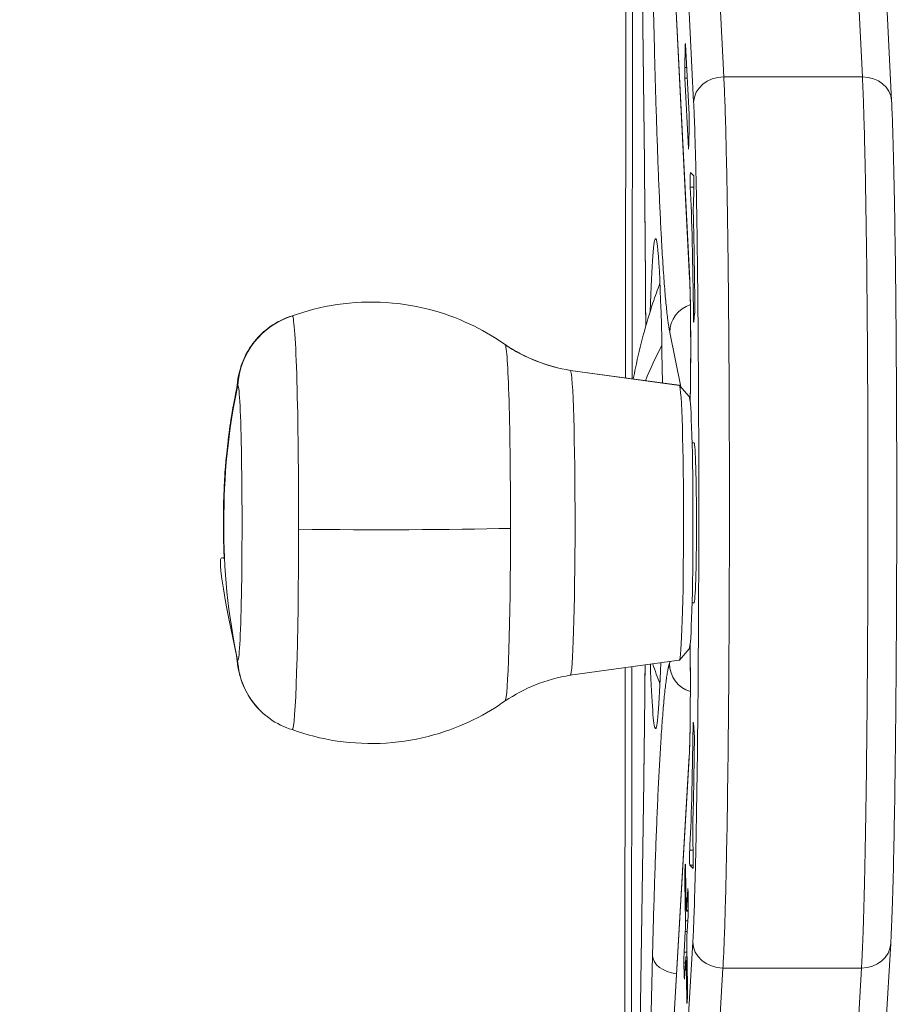
# Model space of a CAD drawing. Extents: x -5038 to 3443, y -2728 to 3869.
# Drawn here: x -1146 to -1058, y -45 to 54 of the extents above; entities that cross this region are included whole.
import ezdxf

# ---------------------------------------------------------------- set-up
doc = ezdxf.new("R2010")
doc.units = 0
doc.header["$LTSCALE"] = 5
doc.header["$PDMODE"] = 33
doc.header["$PDSIZE"] = 20
doc.layers.get('Defpoints').update_dxf_attribs({"linetype": 'CONTINUOUS'})
doc.layers.add('Lg_dim', color=7, linetype='CONTINUOUS')
doc.layers.add('Lg_prod', color=40, linetype='CONTINUOUS')
doc.layers.add('LG_TRAINING', color=7, linetype='CONTINUOUS', lineweight=0)
doc.styles.add('LG1', font='arial.ttf', dxfattribs={"height": 185})
doc.styles.get("Standard").update_dxf_attribs({"font": 'SIMPLEX'})
doc.dimstyles.new('LG_DIM', dxfattribs={"dimtxt": 2.5, "dimasz": 2.5, "dimexe": 1.25, "dimexo": 0.625, "dimtad": 1, "dimdec": 4, "dimdsep": 46, "dimlunit": 6, "dimtxsty": 'Standard', "dimcen": 2.5, "dimadec": 0, "dimazin": 0, "dimtfac": 1, "dimtdec": 4, "dimtmove": 0, "dimatfit": 3, "dimfxl": 1, "dimtolj": 1, "dimtzin": 0, "dimarcsym": 0})

# ---------------------------------------------------------------- blocks, each defined once
blk = doc.blocks.new('*D6')
at = {"layer": 'Defpoints', "color": 0, "transparency": 16777216}
for p in [(626.201, 2503.185), (-1685.095, 541.014), (626.201, 7.557)]:
    blk.add_point(p, dxfattribs=at)
at = {"layer": 'Lg_dim', "color": 0, "lineweight": -2, "transparency": 16777216}
for p, q in [((-1685.095, 542.014), (-1685.095, 2553.185)), ((626.201, 8.557), (626.201, 2553.185)), ((-1565.095, 2503.185), (-863.44, 2503.185)), ((506.201, 2503.185), (-208.44, 2503.185))]:
    blk.add_line(p, q, dxfattribs=at)
at = {"layer": 'Lg_dim', "color": 0, "transparency": 16777216}
for points in [[(-1565.095, 2523.185), (-1565.095, 2483.185), (-1685.095, 2503.185)], [(506.201, 2523.185), (506.201, 2483.185), (626.201, 2503.185)]]:
    blk.add_solid(points, dxfattribs=at)
at = {"layer": 'Lg_dim', "color": 4, "transparency": 16777216, "insert": (-535.94, 2503.185), "char_height": 185, "attachment_point": 5, "style": 'LG1'}
blk.add_mtext('\\A1;2300', dxfattribs=at)

msp = doc.modelspace()

# ---------------------------------------------------------------- linework, layer by layer
at = {"layer": 'Lg_prod', "linetype": 'Continuous', "lineweight": 0}
for p, q in [((-1075.306, 48.511), (-1079.79, 137.99)), ((-1065.797, 137.99), (-1061.313, 48.511)), ((-1082.838, 135.441), (-1078.354, 45.961)), ((-1062.85, 135.591), (-1058.366, 46.112)), ((-1078.758, 28.143), (-1083.154, 115.87)), ((-1078.756, 27.993), (-1083.152, 115.72)), ((-1085.164, 95.356), (-1085.24, 18.102)), ((-1085.239, 18.102), (-1085.163, 95.353)), ((-1084.481, 92.995), (-1084.555, 18.008)), ((-1083.333, 39.805), (-1083.977, 93.261)), ((-1083.331, 39.841), (-1083.975, 93.297)), ((-1078.822, 44.709), (-1079.176, 51.772)), ((-1079.21, 51.514), (-1079.249, 49.475)), ((-1079.21, 51.514), (-1079.163, 51.514)), ((-1079.249, 49.475), (-1079.061, 49.475)), ((-1079.241, 48.373), (-1078.887, 41.31)), ((-1079.241, 48.373), (-1079.006, 48.373)), ((-1061.313, 48.511), (-1075.306, 48.511)), ((-1078.853, 41.568), (-1078.814, 43.607)), ((-1078.861, 41.31), (-1078.887, 41.31)), ((-1078.346, 38.515), (-1078.676, 38.851)), ((-1078.324, 37.376), (-1078.69, 37.376)), ((-1078.383, 35.538), (-1078.33, 37.132)), ((-1060.915, 32.424), (-1060.915, 32.424)), ((-1078.371, 24.263), (-1078.288, 24.263)), ((-1078.34, 23.753), (-1078.254, 24.594)), ((-1078.347, 23.719), (-1078.348, 23.719)), ((-1060.817, 23.217), (-1060.817, 23.217)), ((-1080.764, 22.694), (-1079.663, 17.196)), ((-1079.806, 17.354), (-1090.81, 18.868)), ((-1079.794, 17.348), (-1090.797, 18.861)), ((-1078.804, 16.21), (-1079.793, 17.346)), ((-1078.511, 11.548), (-1078.318, 11.548)), ((-1078.511, 11.544), (-1078.31, 11.544)), ((-1078.511, -4.612), (-1078.318, -4.612)), ((-1078.804, -9.274), (-1079.793, -10.409)), ((-1079.806, -10.418), (-1090.81, -11.931)), ((-1080.73, -10.545), (-1080.797, -10.741)), ((-1085.269, -11.169), (-1085.331, -74.3)), ((-1085.33, -74.303), (-1085.268, -11.169)), ((-1084.583, -11.075), (-1084.645, -73.337)), ((-1060.806, -11.244), (-1060.806, -11.244)), ((-1078.296, -17.746), (-1078.38, -16.731)), ((-1082.13, -17.217), (-1082.226, -17.314)), ((-1078.343, -17.177), (-1078.412, -17.177)), ((-1083.365, -98.866), (-1078.806, -20.261)), ((-1083.362, -98.693), (-1078.802, -20.087)), ((-1084.142, -74.625), (-1083.394, -22.586)), ((-1084.141, -74.668), (-1083.393, -22.629)), ((-1078.396, -30.103), (-1078.446, -28.406)), ((-1078.756, -29.614), (-1078.41, -29.614)), ((-1079.206, -31.125), (-1079.244, -31.786)), ((-1079.244, -31.786), (-1079.167, -31.786)), ((-1079.206, -31.125), (-1079.182, -31.125)), ((-1079.108, -35.33), (-1079.172, -31.452)), ((-1078.745, -31.114), (-1078.415, -31.45)), ((-1078.745, -31.114), (-1078.394, -31.114)), ((-1078.415, -31.45), (-1078.413, -31.45)), ((-1079.254, -32.869), (-1079.19, -36.747)), ((-1079.254, -32.869), (-1079.149, -32.869)), ((-1078.953, -33.579), (-1079.074, -35.657)), ((-1078.953, -33.579), (-1078.93, -33.579)), ((-1078.899, -35.14), (-1078.92, -33.906)), ((-1078.897, -35.752), (-1079.086, -35.752)), ((-1078.897, -35.657), (-1079.074, -35.657)), ((-1078.94, -36.747), (-1079.19, -36.747)), ((-1079.03, -38.302), (-1078.909, -36.223)), ((-1079.2, -37.83), (-1079.321, -39.908)), ((-1079.2, -37.83), (-1079.003, -37.83)), ((-1078.438, -38.867), (-1083.088, -119.043)), ((-1078.975, -43.263), (-1079.04, -39.385)), ((-1058.451, -39.04), (-1063.101, -119.217)), ((-1082.509, -40.264), (-1083.626, -84.93)), ((-1079.321, -39.908), (-1079.031, -39.908)), ((-1079.276, -42.553), (-1079.156, -40.474)), ((-1079.024, -40.38), (-1079.144, -40.38)), ((-1080.045, -121.687), (-1075.395, -41.511)), ((-1079.331, -40.991), (-1079.31, -42.225)), ((-1079.331, -40.991), (-1079.186, -40.991)), ((-1079.122, -40.802), (-1079.058, -44.68)), ((-1079.122, -40.802), (-1079.016, -40.802)), ((-1075.395, -41.511), (-1061.402, -41.511)), ((-1061.402, -41.511), (-1066.052, -121.687)), ((-1079.31, -42.225), (-1079.258, -42.225)), ((-1079.058, -44.68), (-1079.005, -44.68)), ((-1079.024, -45.007), (-1078.986, -44.346))]:
    msp.add_line(p, q, dxfattribs=at)
for centre, major_axis, ratio, start_param, end_param in [((-1079.189, 51.093), (0, 0.8), 0.031084, -0.031649, 1.015548), ((-1079.189, 51.093), (0, 0.8), 0.031084, -0.555248, -0.031649), ((-1079.228, 49.053), (0, -0.8), 0.031084, -2.126044, -0.555248), ((-1075.355, 45.961), (-2.996, -0.15), 0.849359, -1.629722, -0.058926), ((-1061.362, 45.961), (2.996, 0.15), 0.849359, 0, 1.511871), ((-1078.835, 44.029), (0, 0.8), 0.031084, -2.126044, -0.555248), ((-1078.874, 41.989), (0, -0.8), 0.031084, -0.555248, 1.015548), ((-1078.677, 38.051), (0, 0.8), 0.031084, -0.031649, 2.575329), ((-1078.347, 37.715), (0, 0.8), 0.031084, -2.387844, -0.031649), ((-1079.107, 16.278), (0, 29.5), 0.031084, -1.248838, -0.906643), ((-1082.202, 7.424), (0, 24.75), 0.031084, -0.031649, 0.792269), ((-1082.202, 7.424), (0, 24.75), 0.031084, -1.147628, -0.031649), ((-1077.766, 22.694), (-2.942, -0.589), 0.987699, -1.45529, -0.200118), ((-1078.261, 25.36), (0, -0.8), 0.031084, 0.29408, 1.892755), ((-1078.347, 24.519), (0, -0.8), 0.031084, -1.245703, -0.031649), ((-1078.347, 24.519), (0, -0.8), 0.031084, -0.031649, 0.29408), ((-1097.409, 3.468), (0, 18), 0.031084, -0.031649, -0.022007), ((-1097.409, 3.468), (0, 18), 0.031084, -1.602446, -0.031649), ((-1062.428, 4.103), (-45.24, -44.417), 0.999016, -0.987492, -0.766692), ((-1079.808, 3.468), (0, 13.886), 0.031084, -0.031649, -0.004276), ((-1079.808, 3.468), (0, -13.886), 0.031084, 0.004276, 3.109943), ((-1078.818, 3.468), (0, -12.75), 0.031084, 0.035675, 3.105917), ((-1078.318, 3.468), (0, 8.08), 0.031084, -0.031649, 0), ((-1078.318, 3.468), (0, -8.08), 0.031084, 0, 3.109943), ((-1097.409, 3.468), (0, -18), 0.031084, 0.022007, 1.539147), ((-1116.626, -9.968), (-5.566, -5.465), 0.999016, -0.718048, 0), ((-1082.202, 7.424), (0, -24.75), 0.031084, -0.742062, -0.031649), ((-1082.202, 7.424), (0, -24.75), 0.031084, -0.031649, 0.750614), ((-1075.696, -15.385), (-3, 0.018), 0.184804, 0, 0.031634), ((-1078.389, -17.48), (0, 0.8), 0.031084, -0.357379, 1.182405), ((-1078.304, -18.495), (0, 0.8), 0.031084, -1.956053, -0.357379), ((-1079.131, -7.71), (0, 29.5), 0.031084, -2.298248, -1.956053), ((-1075.808, -20.261), (-2.995, 0.174), 0.880988, 0, 0.065745), ((-1080.394, -22.629), (-3, 0.043), 0.419364, 0, 0.034247), ((-1078.744, -30.315), (0, -0.8), 0.031084, -2.638627, -0.031649), ((-1078.414, -30.651), (0, -0.8), 0.031084, -0.031649, 2.324545), ((-1079.232, -32.491), (0, -0.8), 0.031084, -2.649643, -1.078847), ((-1079.194, -31.83), (0, 0.8), 0.031084, -0.031649, 0.491949), ((-1079.194, -31.83), (0, 0.8), 0.031084, -1.078847, -0.031649), ((-1078.942, -34.284), (0, 0.8), 0.031084, -0.031649, 0.491949), ((-1078.942, -34.284), (0, 0.8), 0.031084, -1.078847, -0.031649), ((-1078.921, -35.518), (0, 0.8), 0.031084, -2.649643, -1.078847), ((-1075.439, -38.867), (-2.995, 0.174), 0.880988, 0.065745, 1.636541), ((-1061.446, -38.867), (2.995, -0.174), 0.880988, -1.505052, 0), ((-1079.309, -40.614), (0, -0.8), 0.031084, -2.649643, -1.078847), ((-1079.288, -41.848), (0, -0.8), 0.031084, -1.078847, 0.491949), ((-1078.997, -43.641), (0, 0.8), 0.031084, -2.649643, -1.078847), ((-1079.036, -44.302), (0, -0.8), 0.031084, -1.078847, 0.491949)]:
    msp.add_ellipse(centre, major_axis=major_axis, ratio=ratio, start_param=start_param, end_param=end_param, dxfattribs=at)
at = {"layer": 'Lg_prod', "linetype": 'Continuous', "lineweight": 0, "extrusion": (0, 0, -1)}
for centre, major_axis, ratio, start_param, end_param in [((-1080.333, 39.841), (-3, -0.036), 0.361132, 0, 0.03334), ((-1079.107, 16.278), (0, -25), 0.031084, -2.575329, -1.895889), ((-1078.366, 34.955), (0, 0.8), 0.031084, -2.23495, -0.753749), ((-1075.76, 28.143), (-2.996, -0.15), 0.849359, 0, 0.058926), ((-1116.6, 16.904), (5.566, 5.465), 0.999016, -2.306218, -1.091607), ((-1118.898, 3.468), (0, 20.9), 0.031084, -0.009536, 0.031649), ((-1118.898, 3.468), (0, 20.9), 0.031084, 0.031649, 1.602446), ((-1075.659, 23.051), (-3, -0.011), 0.122298, 0, 0.031324), ((-1088.138, 35.241), (-11.845, -11.63), 0.999016, -0.634139, -0.20349), ((-1027.703, 7.424), (-57.696, -1.829), 0.71363, 0.299477, 0.389829), ((-1090.812, 3.468), (0, 15.4), 0.031084, 0.005017, 0.031649), ((-1090.812, 3.468), (0, 15.4), 0.031084, 0.031649, 3.136576), ((-1124.396, 3.468), (0, 13.9), 0.031084, -0.145867, 0.031649), ((-1124.396, 3.468), (0, 13.9), 0.031084, 0.031649, 3.173242), ((-1062.43, 2.833), (45.24, 44.417), 0.999016, -2.575663, -2.354862), ((-1118.898, 3.468), (0, -20.9), 0.031084, -1.539147, 0.009536), ((-1110.96, 3.504), (-23.413, 0.023), 0.031629, -2.217703, -1.254248), ((-1124.396, 3.468), (0, -13.9), 0.031084, 0.031649, 0.145867), ((-1077.798, -10.741), (-2.839, 0.971), 0.995415, -1.597419, -0.330968), ((-1079.131, -7.71), (0, -25), 0.031084, -1.182405, -0.502965), ((-1078.428, -27.858), (0, 0.8), 0.031084, -2.324545, -0.843345), ((-1079.086, -34.952), (0, -0.8), 0.031084, 0.031649, 1.078847), ((-1079.086, -34.952), (0, -0.8), 0.031084, -0.491949, 0.031649), ((-1079.212, -37.125), (0, -0.8), 0.031084, -2.062746, -0.491949), ((-1079.018, -39.007), (0, 0.8), 0.031084, -2.062746, -0.491949), ((-1079.511, -40.264), (-2.999, 0.075), 0.626567, -1.395755, -0.039894), ((-1079.144, -41.18), (0, 0.8), 0.031084, -0.491949, 1.078847)]:
    msp.add_ellipse(centre, major_axis=major_axis, ratio=ratio, start_param=start_param, end_param=end_param, dxfattribs=at)
at = {"layer": 'Lg_prod', "linetype": 'Continuous', "lineweight": 0}
for points, weights, degree in [([(-1082.415, 55.642), (-1082.021, 37.664), (-1081.44, 26.067), (-1080.764, 22.694)], [1, 0.947031243319, 0.947031243319, 1], 3), ([(-1075.306, 48.511), (-1072.927, 1.032), (-1075.395, -41.511)], [1, 0.333333333333, 1], 2), ([(-1083.194, 23.329), (-1083.221, 29.011), (-1083.268, 34.535), (-1083.331, 39.841)], [0.968734320041, 0.975316148914, 0.985738042233, 1], 3), ([(-1083.393, -22.629), (-1083.339, -18.851), (-1083.293, -14.931), (-1083.258, -10.893)], [1, 0.989527986981, 0.981126308695, 0.97479496514], 3), ([(-1080.797, -10.741), (-1081.478, -12.732), (-1082.081, -23.124), (-1082.509, -40.264)], [1, 0.947031243319, 0.947031243319, 1], 3)]:
    msp.add_rational_spline(points, weights, degree=degree, dxfattribs=at)
for points, knots in [([(-1061.313, 48.511), (-1061.282, 47.894), (-1061.254, 47.219), (-1061.2, 45.783), (-1061.175, 45.021), (-1061.127, 43.426), (-1061.105, 42.593), (-1061.063, 40.865), (-1061.043, 39.967), (-1060.988, 37.24), (-1060.957, 35.365), (-1060.901, 31.52), (-1060.877, 29.551), (-1060.846, 26.534), (-1060.837, 25.522), (-1060.819, 23.498), (-1060.812, 22.483), (-1060.79, 19.433), (-1060.779, 17.391), (-1060.762, 13.287), (-1060.756, 11.225), (-1060.752, 8.117), (-1060.751, 7.078), (-1060.75, 4.995), (-1060.751, 3.949), (-1060.754, 0.825), (-1060.758, -1.243), (-1060.772, -5.354), (-1060.782, -7.396), (-1060.807, -11.458), (-1060.822, -13.477), (-1060.849, -16.488), (-1060.859, -17.488), (-1060.88, -19.484), (-1060.892, -20.475), (-1060.929, -23.414), (-1060.956, -25.331), (-1061.004, -28.136), (-1061.02, -29.06), (-1061.047, -30.425), (-1061.056, -30.877), (-1061.075, -31.769), (-1061.085, -32.209), (-1061.135, -34.378), (-1061.18, -36.017), (-1061.243, -37.902), (-1061.256, -38.271), (-1061.283, -38.989), (-1061.297, -39.338), (-1061.34, -40.344), (-1061.37, -40.961), (-1061.402, -41.511)], [0, 0, 0, 0, 0.03125, 0.03125, 0.0625, 0.0625, 0.09375, 0.09375, 0.125, 0.125, 0.1875, 0.1875, 0.25, 0.25, 0.28125, 0.28125, 0.3125, 0.3125, 0.375, 0.375, 0.4375, 0.4375, 0.46875, 0.46875, 0.5, 0.5, 0.5625, 0.5625, 0.625, 0.625, 0.6875, 0.6875, 0.71875, 0.71875, 0.75, 0.75, 0.8125, 0.8125, 0.84375, 0.84375, 0.859375, 0.859375, 0.875, 0.875, 0.9375, 0.9375, 0.953125, 0.953125, 0.96875, 0.96875, 1, 1, 1, 1]), ([(-1078.354, 45.961), (-1078.327, 45.425), (-1078.302, 44.832), (-1078.254, 43.556), (-1078.232, 42.873), (-1078.189, 41.433), (-1078.169, 40.674), (-1078.13, 39.091), (-1078.112, 38.263), (-1078.061, 35.738), (-1078.031, 33.985), (-1077.979, 30.369), (-1077.956, 28.506), (-1077.927, 25.641), (-1077.918, 24.679), (-1077.901, 22.75), (-1077.894, 21.782), (-1077.874, 18.868), (-1077.863, 16.912), (-1077.847, 12.977), (-1077.841, 10.997), (-1077.837, 8.01), (-1077.836, 7.011), (-1077.835, 5.008), (-1077.836, 4.002), (-1077.838, 0.999), (-1077.843, -0.989), (-1077.857, -4.939), (-1077.866, -6.901), (-1077.89, -10.796), (-1077.904, -12.729), (-1077.93, -15.606), (-1077.94, -16.561), (-1077.96, -18.463), (-1077.971, -19.406), (-1078.006, -22.196), (-1078.032, -24.01), (-1078.076, -26.649), (-1078.092, -27.515), (-1078.117, -28.79), (-1078.126, -29.212), (-1078.143, -30.041), (-1078.153, -30.45), (-1078.199, -32.459), (-1078.24, -33.962), (-1078.297, -35.665), (-1078.309, -35.997), (-1078.333, -36.641), (-1078.345, -36.953), (-1078.383, -37.846), (-1078.41, -38.388), (-1078.438, -38.867)], [0, 0, 0, 0, 0.03125, 0.03125, 0.0625, 0.0625, 0.09375, 0.09375, 0.125, 0.125, 0.1875, 0.1875, 0.25, 0.25, 0.28125, 0.28125, 0.3125, 0.3125, 0.375, 0.375, 0.4375, 0.4375, 0.46875, 0.46875, 0.5, 0.5, 0.5625, 0.5625, 0.625, 0.625, 0.6875, 0.6875, 0.71875, 0.71875, 0.75, 0.75, 0.8125, 0.8125, 0.84375, 0.84375, 0.859375, 0.859375, 0.875, 0.875, 0.9375, 0.9375, 0.953125, 0.953125, 0.96875, 0.96875, 1, 1, 1, 1]), ([(-1058.366, 46.112), (-1058.328, 45.358), (-1058.293, 44.488), (-1058.227, 42.544), (-1058.196, 41.456), (-1058.136, 39.04), (-1058.107, 37.691), (-1058.052, 34.738), (-1058.026, 33.115), (-1057.978, 29.619), (-1057.956, 27.729), (-1057.916, 23.712), (-1057.9, 21.572), (-1057.872, 17.086), (-1057.861, 14.73), (-1057.846, 9.87), (-1057.843, 7.358), (-1057.844, 2.261), (-1057.849, -0.331), (-1057.867, -5.496), (-1057.88, -8.075), (-1057.915, -13.11), (-1057.937, -15.575), (-1057.988, -20.271), (-1058.017, -22.516), (-1058.083, -26.672), (-1058.119, -28.605), (-1058.196, -32.057), (-1058.237, -33.609), (-1058.321, -36.241), (-1058.365, -37.366), (-1058.425, -38.572), (-1058.438, -38.812), (-1058.451, -39.04)], [0, 0, 0, 0, 4.194162, 4.194162, 8.591689, 8.591689, 13.4711, 13.4711, 18.916388, 18.916388, 24.944276, 24.944276, 31.548431, 31.548431, 38.671555, 38.671555, 46.194321, 46.194321, 53.962941, 53.962941, 61.782895, 61.782895, 69.439285, 69.439285, 76.713099, 76.713099, 83.422777, 83.422777, 89.448385, 89.448385, 94.734653, 94.734653, 96.135595, 96.135595, 96.135595, 96.135595]), ([(-1083.195, 23.324), (-1083.196, 23.632), (-1083.198, 23.939), (-1083.213, 26.873), (-1083.231, 29.481), (-1083.276, 34.675), (-1083.302, 37.267), (-1083.333, 39.805)], [47.013665, 47.013665, 47.013665, 47.013665, 47.948428, 47.948428, 55.939737, 55.939737, 64.10696, 64.10696, 64.10696, 64.10696]), ([(-1078.657, 23.051), (-1078.659, 23.572), (-1078.663, 24.079), (-1078.671, 24.816), (-1078.674, 25.059), (-1078.681, 25.531), (-1078.685, 25.758), (-1078.694, 26.195), (-1078.698, 26.405), (-1078.709, 26.808), (-1078.714, 27.001), (-1078.732, 27.548), (-1078.745, 27.866), (-1078.758, 28.143)], [0, 0, 0, 0, 0.25, 0.25, 0.375, 0.375, 0.5, 0.5, 0.625, 0.625, 0.75, 0.75, 1, 1, 1, 1]), ([(-1078.659, 23.04), (-1078.662, 23.873), (-1078.669, 24.705), (-1078.692, 26.099), (-1078.707, 26.699), (-1078.734, 27.496), (-1078.745, 27.765), (-1078.756, 27.993)], [0, 0, 0, 0, 2.519414, 2.519414, 4.748982, 4.748982, 6.127147, 6.127147, 6.127147, 6.127147]), ([(-1084.452, 17.994), (-1084.382, 18.371), (-1084.308, 18.747), (-1083.771, 21.341), (-1083.18, 23.536), (-1082.241, 26.352), (-1082.006, 27.016), (-1081.759, 27.674)], [12.451184, 12.451184, 12.451184, 12.451184, 13.60102, 13.60102, 20.397589, 20.397589, 22.507397, 22.507397, 22.507397, 22.507397]), ([(-1097.397, 21.464), (-1098.305, 22.107), (-1099.354, 22.753), (-1101.763, 23.943), (-1103.126, 24.486), (-1106.11, 25.321), (-1107.732, 25.61), (-1111.052, 25.828), (-1112.746, 25.755), (-1115.98, 25.275), (-1117.517, 24.871), (-1118.905, 24.367)], [9.40277087, 9.40277087, 9.40277087, 9.40277087, 9.4094262, 9.4094262, 9.41608154, 9.41608154, 9.42273688, 9.42273688, 9.42939222, 9.42939222, 9.43604666, 9.43604666, 9.43604666, 9.43604666]), ([(-1124.507, 16.988), (-1124.503, 17.036), (-1124.498, 17.084), (-1124.457, 17.485), (-1124.417, 17.845), (-1124.25, 18.646), (-1124.163, 18.989), (-1123.937, 19.659), (-1123.805, 19.985), (-1123.436, 20.742), (-1123.175, 21.173), (-1122.449, 22.143), (-1121.936, 22.663), (-1120.72, 23.595), (-1119.984, 23.994), (-1119.111, 24.302), (-1119.008, 24.336), (-1118.905, 24.367)], [3.418171, 3.418171, 3.418171, 3.418171, 3.73142, 3.73142, 6.013085, 6.013085, 7.275671, 7.275671, 8.377576, 8.377576, 9.894006, 9.894006, 12.052318, 12.052318, 14.50771, 14.50771, 14.833333, 14.833333, 14.833333, 14.833333]), ([(-1078.713, 15.764), (-1078.71, 15.847), (-1078.708, 15.932), (-1078.694, 16.46), (-1078.684, 16.969), (-1078.668, 18.089), (-1078.662, 18.715), (-1078.655, 20.123), (-1078.654, 20.922), (-1078.656, 22.154), (-1078.657, 22.598), (-1078.659, 23.04)], [9.084178, 9.084178, 9.084178, 9.084178, 9.438951, 9.438951, 11.220038, 11.220038, 13.140651, 13.140651, 15.508432, 15.508432, 16.843019, 16.843019, 16.843019, 16.843019]), ([(-1078.711, 15.744), (-1078.711, 15.747), (-1078.711, 15.749), (-1078.703, 16.019), (-1078.696, 16.308), (-1078.683, 16.925), (-1078.678, 17.257), (-1078.669, 17.938), (-1078.665, 18.288), (-1078.659, 19.003), (-1078.657, 19.371), (-1078.654, 20.107), (-1078.653, 20.475), (-1078.653, 21.579), (-1078.654, 22.315), (-1078.657, 23.051)], [0.5619069, 0.5619069, 0.5619069, 0.5619069, 0.5625, 0.5625, 0.625, 0.625, 0.6875, 0.6875, 0.75, 0.75, 0.8125, 0.8125, 0.875, 0.875, 1, 1, 1, 1]), ([(-1097.397, 21.464), (-1096.389, 20.788), (-1095.298, 20.219), (-1093.084, 19.36), (-1091.954, 19.053), (-1090.81, 18.868)], [0.000391, 0.000391, 0.000391, 0.000391, 3.656467, 3.656467, 7.139838, 7.139838, 7.139838, 7.139838]), ([(-1124.459, 17.221), (-1125.158, 13.916), (-1125.272, 12.579), (-1125.732, 8.656), (-1125.718, 7.991), (-1125.83, 5.81), (-1125.831, 5.289), (-1125.848, 4.143), (-1125.85, 3.671), (-1125.846, 2.673), (-1125.842, 2.179), (-1125.815, 1.105), (-1125.803, 0.698), (-1125.731, -0.904), (-1127.274, 3.024), (-1124.459, -10.284)], [3.287459, 3.287459, 3.287459, 3.287459, 3.400844, 3.400844, 3.68583, 3.68583, 4.255802, 4.255802, 4.825773, 4.825773, 5.395745, 5.395745, 5.680731, 5.680731, 6.137319, 6.137319, 6.137319, 6.137319]), ([(-1078.696, -15.368), (-1078.689, -14.034), (-1078.685, -12.64), (-1078.693, -10.784), (-1078.697, -10.273), (-1078.707, -9.469), (-1078.712, -9.158), (-1078.717, -8.862)], [0, 0, 0, 0, 4.072828, 4.072828, 5.635863, 5.635863, 6.66093, 6.66093, 6.66093, 6.66093]), ([(-1078.695, -15.385), (-1078.691, -14.656), (-1078.688, -13.918), (-1078.686, -12.447), (-1078.687, -11.711), (-1078.693, -10.613), (-1078.696, -10.255), (-1078.702, -9.733), (-1078.704, -9.562), (-1078.709, -9.224), (-1078.712, -9.057), (-1078.715, -8.879), (-1078.715, -8.864), (-1078.715, -8.848)], [0, 0, 0, 0, 0.125, 0.125, 0.25, 0.25, 0.3125, 0.3125, 0.34375, 0.34375, 0.375, 0.375, 0.3780757, 0.3780757, 0.3780757, 0.3780757]), ([(-1122.192, -15.432), (-1122.776, -14.837), (-1123.269, -14.136), (-1123.786, -13.092), (-1123.92, -12.766), (-1124.103, -12.233), (-1124.166, -12.018), (-1124.293, -11.526), (-1124.343, -11.268), (-1124.421, -10.808), (-1124.447, -10.605), (-1124.484, -10.288), (-1124.497, -10.168), (-1124.508, -10.048)], [0, 0, 0, 0, 2.514814, 2.514814, 3.61628, 3.61628, 4.389662, 4.389662, 5.532889, 5.532889, 6.76212, 6.76212, 7.534495, 7.534495, 7.534495, 7.534495]), ([(-1083.394, -22.586), (-1083.359, -20.167), (-1083.328, -17.69), (-1083.286, -13.759), (-1083.272, -12.331), (-1083.259, -10.893)], [0, 0, 0, 0, 7.995087, 7.995087, 12.479474, 12.479474, 12.479474, 12.479474]), ([(-1090.81, -11.931), (-1092.013, -12.126), (-1093.202, -12.456), (-1095.406, -13.339), (-1096.438, -13.885), (-1097.397, -14.528)], [0, 0, 0, 0, 3.663933, 3.663933, 7.139445, 7.139445, 7.139445, 7.139445]), ([(-1118.905, -17.431), (-1117.517, -17.934), (-1115.98, -18.339), (-1112.746, -18.819), (-1111.052, -18.891), (-1107.732, -18.673), (-1106.11, -18.384), (-1103.126, -17.549), (-1101.763, -17.006), (-1099.354, -15.817), (-1098.305, -15.171), (-1097.397, -14.527)], [6.27191661, 6.27191661, 6.27191661, 6.27191661, 6.27857105, 6.27857105, 6.28522639, 6.28522639, 6.29188173, 6.29188173, 6.29853706, 6.29853706, 6.3051924, 6.3051924, 6.3051924, 6.3051924]), ([(-1118.905, -17.431), (-1119.709, -17.184), (-1120.483, -16.801), (-1121.532, -16.048), (-1121.877, -15.753), (-1122.192, -15.432)], [0, 0, 0, 0, 2.528956, 2.528956, 3.885963, 3.885963, 3.885963, 3.885963]), ([(-1078.806, -20.261), (-1078.792, -20.013), (-1078.778, -19.722), (-1078.76, -19.217), (-1078.754, -19.036), (-1078.743, -18.652), (-1078.738, -18.452), (-1078.728, -18.033), (-1078.724, -17.815), (-1078.716, -17.363), (-1078.712, -17.127), (-1078.703, -16.402), (-1078.698, -15.902), (-1078.695, -15.385)], [0, 0, 0, 0, 0.25, 0.25, 0.375, 0.375, 0.5, 0.5, 0.625, 0.625, 0.75, 0.75, 1, 1, 1, 1]), ([(-1078.802, -20.087), (-1078.784, -19.773), (-1078.766, -19.344), (-1078.736, -18.335), (-1078.723, -17.75), (-1078.706, -16.57), (-1078.7, -15.973), (-1078.696, -15.368)], [0, 0, 0, 0, 2.186386, 2.186386, 4.27671, 4.27671, 6.124566, 6.124566, 6.124566, 6.124566])]:
    msp.add_open_spline(points, degree=3, knots=knots, dxfattribs=at)
msp.add_open_spline([(-1081.759, -12.827), (-1082.013, -12.151), (-1082.253, -11.47), (-1082.481, -10.786)], degree=3, dxfattribs=at)
at = {"layer": 'LG_TRAINING', "color": 3, "lineweight": 25, "true_color": 0x00ff00}
msp.add_circle((-1684.487, 10.985), 1000, dxfattribs=at)

# ---------------------------------------------------------------- dimensions: what is measured, and where the dimension line sits
at = {"layer": 'Lg_dim'}
dim = msp.add_linear_dim(base=(626.201, 2503.185), p1=(-1685.095, 541.014), p2=(626.201, 7.557), text='2300', dimstyle='LG_DIM', override={"dimtxt": 185, "dimasz": 120, "dimexe": 50, "dimexo": 1, "dimgap": 50, "dimtad": 0, "dimtih": 1, "dimtoh": 1, "dimdec": 0, "dimrnd": 10, "dimlunit": 2, "dimtxsty": 'LG1', "dimclrt": 4, "dimadec": 4, "dimtdec": 0}, dxfattribs=at)
dim.commit()
dim.dimension.update_dxf_attribs({"geometry": '*D6', "text_midpoint": (-535.94, 2503.185), "dimtype": 160})

doc.saveas('drawing.dxf')
